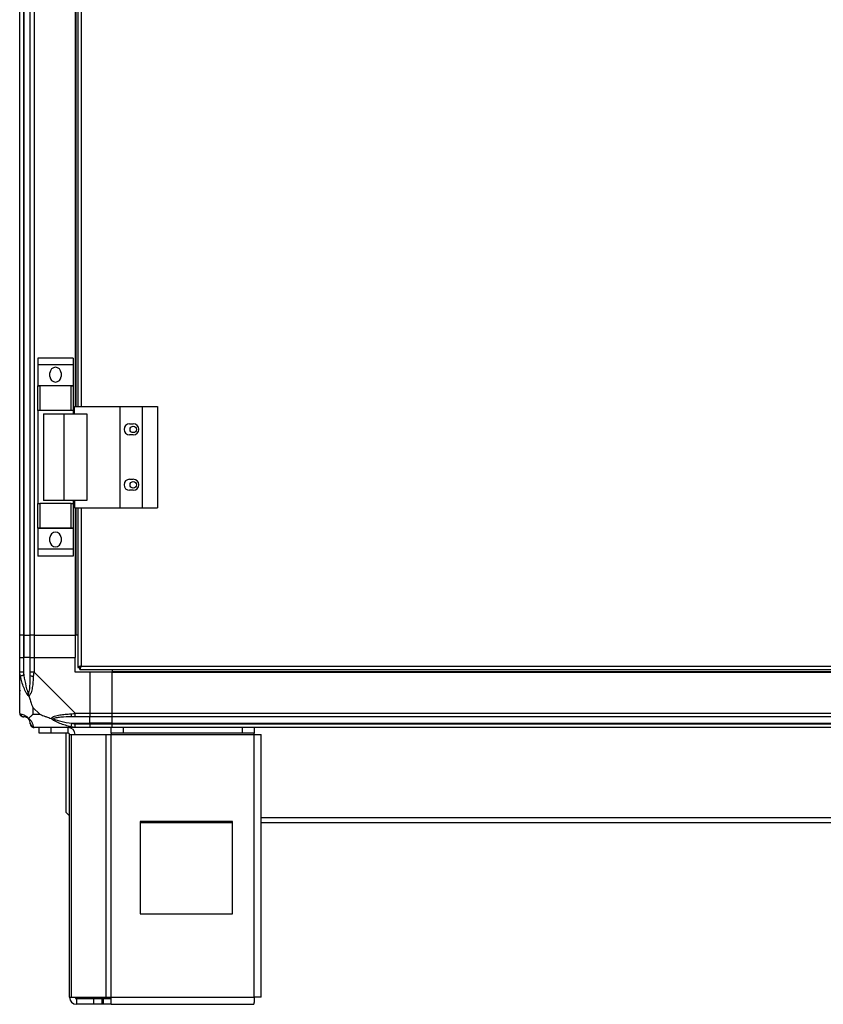
# Model space of a CAD drawing. Units: millimetres. Extents: x 111 to 6885, y 506 to 4451.
# Drawn here: x 1296 to 1731, y 2047 to 2580 of the extents above; entities that cross this region are included whole.
import ezdxf

# ---------------------------------------------------------------- set-up
doc = ezdxf.new("R2010")
doc.units = ezdxf.units.MM

msp = doc.modelspace()

# ---------------------------------------------------------------- linework, layer by layer
at = {"linetype": 'Continuous', "lineweight": 25}
for p, q in [((1296.18, 2246.71), (1296.18, 3036.71)), ((1298.18, 3036.71), (1298.18, 2246.71)), ((1298.43, 3036.71), (1298.43, 2246.71)), ((1301.93, 2246.71), (1301.93, 3036.71)), ((1303.93, 3036.71), (1303.93, 2246.71)), ((1326.18, 2912.71), (1326.18, 2370.71)), ((1326.53, 2912.71), (1326.53, 2370.71)), ((1327.68, 2912.71), (1327.68, 2370.71)), ((1329.48, 2912.71), (1329.48, 2370.71)), ((1325.06, 2396.89), (1306.06, 2396.89)), ((1306.06, 2396.89), (1306.06, 2393.14)), ((1325.06, 2396.89), (1325.06, 2393.14)), ((1325.06, 2393.14), (1306.06, 2393.14)), ((1306.06, 2393.14), (1306.06, 2381.89)), ((1325.06, 2393.14), (1325.06, 2381.89)), ((1312.56, 2386.86), (1312.56, 2388.86)), ((1318.56, 2388.86), (1318.56, 2386.86)), ((1325.06, 2381.89), (1306.06, 2381.89)), ((1306.06, 2381.89), (1306.06, 2381.74)), ((1306.06, 2368.41), (1306.06, 2381.74)), ((1306.06, 2381.74), (1307.06, 2381.74)), ((1307.06, 2381.74), (1307.06, 2368.41)), ((1324.06, 2381.74), (1307.06, 2381.74)), ((1324.06, 2368.41), (1324.06, 2381.74)), ((1324.06, 2381.74), (1325.06, 2381.74)), ((1325.06, 2381.89), (1325.06, 2381.74)), ((1325.06, 2381.74), (1325.06, 2368.41)), ((1325.81, 2370.71), (1350.48, 2370.71)), ((1325.81, 2366.71), (1325.81, 2370.71)), ((1350.48, 2370.71), (1350.48, 2315.71)), ((1350.48, 2370.71), (1362.48, 2370.71)), ((1362.48, 2370.71), (1362.48, 2315.71)), ((1362.48, 2370.71), (1370.73, 2370.71)), ((1370.73, 2370.71), (1370.73, 2315.71)), ((1307.06, 2368.41), (1306.06, 2368.41)), ((1306.06, 2368.41), (1306.06, 2318.01)), ((1324.06, 2368.41), (1307.06, 2368.41)), ((1309.06, 2366.71), (1309.06, 2319.71)), ((1309.06, 2366.71), (1320.16, 2366.71)), ((1320.16, 2366.71), (1320.16, 2319.71)), ((1320.16, 2366.71), (1332.45, 2366.71)), ((1325.06, 2368.41), (1324.06, 2368.41)), ((1325.06, 2368.41), (1325.06, 2366.71)), ((1332.45, 2366.71), (1332.45, 2319.71)), ((1355.68, 2361.21), (1357.68, 2361.21)), ((1357.68, 2355.21), (1355.68, 2355.21)), ((1355.68, 2331.21), (1357.68, 2331.21)), ((1357.68, 2325.21), (1355.68, 2325.21)), ((1306.06, 2304.69), (1306.06, 2318.01)), ((1306.06, 2318.01), (1307.06, 2318.01)), ((1307.06, 2318.01), (1307.06, 2304.69)), ((1324.06, 2318.01), (1307.06, 2318.01)), ((1320.16, 2319.71), (1309.06, 2319.71)), ((1332.45, 2319.71), (1320.16, 2319.71)), ((1324.06, 2304.69), (1324.06, 2318.01)), ((1324.06, 2318.01), (1325.06, 2318.01)), ((1325.06, 2319.71), (1325.06, 2318.01)), ((1325.06, 2318.01), (1325.06, 2304.69)), ((1325.81, 2319.71), (1325.81, 2315.71)), ((1325.81, 2315.71), (1350.48, 2315.71)), ((1326.18, 2315.71), (1326.18, 2246.71)), ((1326.53, 2315.71), (1326.53, 2246.71)), ((1327.68, 2315.71), (1327.68, 2229.22)), ((1329.48, 2315.71), (1329.48, 2230.01)), ((1350.48, 2315.71), (1362.48, 2315.71)), ((1362.48, 2315.71), (1370.73, 2315.71)), ((1307.06, 2304.69), (1306.06, 2304.69)), ((1306.06, 2304.69), (1306.06, 2304.54)), ((1325.06, 2304.54), (1306.06, 2304.54)), ((1306.06, 2304.54), (1306.06, 2293.29)), ((1324.06, 2304.69), (1307.06, 2304.69)), ((1312.56, 2297.56), (1312.56, 2299.56)), ((1318.56, 2299.56), (1318.56, 2297.56)), ((1325.06, 2304.69), (1324.06, 2304.69)), ((1325.06, 2304.69), (1325.06, 2304.54)), ((1325.06, 2304.54), (1325.06, 2293.29)), ((1325.06, 2293.29), (1306.06, 2293.29)), ((1306.06, 2293.29), (1306.06, 2289.54)), ((1325.06, 2289.54), (1306.06, 2289.54)), ((1325.06, 2293.29), (1325.06, 2289.54)), ((1298.18, 2246.71), (1296.18, 2246.71)), ((1296.18, 2234.71), (1296.18, 2246.71)), ((1298.18, 2246.71), (1298.43, 2246.71)), ((1298.18, 2246.71), (1298.18, 2234.71)), ((1298.43, 2246.71), (1301.93, 2246.71)), ((1298.43, 2246.71), (1298.43, 2234.71)), ((1303.93, 2246.71), (1301.93, 2246.71)), ((1301.93, 2234.71), (1301.93, 2246.71)), ((1303.93, 2246.71), (1326.18, 2246.71)), ((1303.93, 2246.71), (1303.93, 2234.71)), ((1326.53, 2246.71), (1326.18, 2246.71)), ((1326.18, 2246.71), (1326.18, 2234.71)), ((1327.68, 2246.71), (1326.53, 2246.71)), ((1296.18, 2226.66), (1296.18, 2234.71)), ((1296.18, 2234.71), (1298.18, 2234.71)), ((1298.18, 2234.71), (1298.18, 2226.66)), ((1298.43, 2234.71), (1298.18, 2234.71)), ((1298.43, 2224.94), (1298.43, 2234.71)), ((1301.93, 2234.71), (1298.43, 2234.71)), ((1301.93, 2226.66), (1301.93, 2234.71)), ((1301.93, 2234.71), (1303.93, 2234.71)), ((1303.93, 2234.71), (1303.93, 2226.66)), ((1303.93, 2234.71), (1326.18, 2234.71)), ((1326.18, 2226.71), (1326.18, 2234.71)), ((1296.18, 2204.46), (1296.18, 2226.66)), ((1303.93, 2226.66), (1326.13, 2204.46)), ((1334.18, 2226.71), (1326.18, 2226.71)), ((1327.68, 2229.22), (1328.68, 2229.22)), ((1328.68, 2229.26), (1328.68, 2229.21)), ((1328.68, 2229.21), (1328.69, 2229.21)), ((1328.69, 2228.21), (1328.69, 2229.21)), ((1328.69, 2228.21), (1808.67, 2228.21)), ((1329.48, 2230.01), (1807.88, 2230.01)), ((1334.18, 2226.71), (1334.18, 2204.46)), ((1346.18, 2226.71), (1334.18, 2226.71)), ((1346.18, 2228.21), (1346.18, 2227.06)), ((1346.18, 2227.06), (2331.18, 2227.06)), ((1346.18, 2227.06), (1346.18, 2226.71)), ((1346.18, 2204.46), (1346.18, 2226.71)), ((1346.18, 2226.71), (2331.18, 2226.71)), ((1296.18, 2214.86), (1296.53, 2215.21)), ((1303.37, 2207.6), (1303.37, 2203.9)), ((1307.06, 2203.9), (1303.37, 2207.6)), ((1303.37, 2203.9), (1307.06, 2203.9)), ((1326.13, 2204.46), (1334.18, 2204.46)), ((1334.18, 2204.46), (1334.18, 2202.46)), ((1334.18, 2204.46), (1346.18, 2204.46)), ((1346.18, 2204.46), (2331.18, 2204.46)), ((1346.18, 2202.46), (1346.18, 2204.46)), ((1324.4, 2198.96), (1334.18, 2198.96)), ((1334.18, 2202.46), (1326.13, 2202.46)), ((1326.13, 2198.71), (1334.18, 2198.71)), ((1334.18, 2198.96), (1334.18, 2202.46)), ((1346.18, 2202.46), (1334.18, 2202.46)), ((1334.18, 2198.71), (1334.18, 2198.96)), ((1346.18, 2198.96), (1334.18, 2198.96)), ((1334.18, 2198.71), (1334.18, 2196.71)), ((1334.18, 2198.71), (1346.18, 2198.71)), ((2331.18, 2202.46), (1346.18, 2202.46)), ((1346.18, 2198.96), (1346.18, 2202.46)), ((1346.18, 2198.96), (2331.18, 2198.96)), ((1346.18, 2198.71), (1346.18, 2198.96)), ((1346.18, 2198.71), (2331.18, 2198.71)), ((1346.18, 2196.71), (1346.18, 2198.71)), ((1326.13, 2196.71), (1303.93, 2196.71)), ((1306.68, 2193.71), (1306.68, 2196.71)), ((1313.04, 2193.71), (1306.68, 2193.71)), ((1313.04, 2196.71), (1313.04, 2193.71)), ((1322.38, 2193.71), (1313.04, 2193.71)), ((1321.18, 2193.71), (1321.18, 2150.75)), ((1322.38, 2193.71), (1322.38, 2196.71)), ((1323.18, 2050.51), (1323.18, 2192.91)), ((1323.18, 2192.91), (1324.29, 2192.91)), ((1324.01, 2196.71), (1323.75, 2196.46)), ((1324.29, 2050.51), (1324.29, 2192.91)), ((1324.29, 2192.91), (1343.07, 2192.91)), ((1334.18, 2196.71), (1326.13, 2196.71)), ((1346.18, 2196.71), (1334.18, 2196.71)), ((1343.07, 2050.51), (1343.07, 2192.91)), ((1343.07, 2192.91), (1345.75, 2192.91)), ((1345.75, 2193.71), (1345.75, 2196.71)), ((1352.12, 2193.71), (1345.75, 2193.71)), ((1345.75, 2193.71), (1345.75, 2192.91)), ((1345.75, 2192.91), (1423.18, 2192.91)), ((1345.75, 2050.51), (1345.75, 2192.91)), ((2331.18, 2196.71), (1346.18, 2196.71)), ((1352.12, 2196.71), (1352.12, 2193.71)), ((1416.82, 2193.71), (1352.12, 2193.71)), ((1416.82, 2193.71), (1416.82, 2196.71)), ((1423.18, 2193.71), (1416.82, 2193.71)), ((1423.18, 2196.71), (1423.18, 2193.71)), ((1423.18, 2192.91), (1423.18, 2193.71)), ((1423.18, 2050.51), (1423.18, 2192.91)), ((1423.18, 2192.91), (1426.98, 2192.91)), ((1426.98, 2050.71), (1426.98, 2192.91)), ((1321.18, 2150.75), (1323.18, 2148.75)), ((1411.37, 2145.71), (1361.37, 2145.71)), ((1361.37, 2145.71), (1361.37, 2095.71)), ((1361.37, 2145.21), (1411.37, 2145.21)), ((1411.37, 2095.71), (1411.37, 2145.71)), ((1426.98, 2147.92), (2250.38, 2147.92)), ((1426.98, 2145.21), (2250.38, 2145.21)), ((1361.37, 2095.71), (1411.37, 2095.71)), ((1323.18, 2050.51), (1324.29, 2050.51)), ((1324.29, 2050.51), (1343.07, 2050.51)), ((1326.98, 2049.71), (1326.98, 2046.71)), ((1336.32, 2049.71), (1326.98, 2049.71)), ((1336.32, 2046.71), (1336.32, 2049.71)), ((1340.68, 2049.71), (1336.32, 2049.71)), ((1340.68, 2049.71), (1340.68, 2046.71)), ((1341.39, 2049.71), (1340.68, 2049.71)), ((1341.39, 2049.71), (1341.39, 2046.71)), ((1345.75, 2049.71), (1341.39, 2049.71)), ((1343.07, 2050.51), (1345.75, 2050.51)), ((1345.75, 2050.51), (1423.18, 2050.51)), ((1345.75, 2046.71), (1345.75, 2050.51)), ((1336.32, 2046.71), (1326.98, 2046.71)), ((1340.68, 2046.71), (1336.32, 2046.71)), ((1341.39, 2046.71), (1340.68, 2046.71)), ((1345.75, 2046.71), (1341.39, 2046.71)), ((1345.75, 2046.71), (1422.98, 2046.71))]:
    msp.add_line(p, q, dxfattribs=at)
at = {"linetype": 'Continuous', "lineweight": 25, "flags": 128}
for points in [[(1298.43, 2224.94), (1298.1, 2224.87), (1297.77, 2224.8), (1297.47, 2224.74), (1297.19, 2224.68), (1296.95, 2224.64), (1296.75, 2224.59), (1296.6, 2224.56), (1296.51, 2224.55)], [(1324.01, 2197.04), (1324.03, 2197.14), (1324.06, 2197.29), (1324.1, 2197.48), (1324.15, 2197.72), (1324.21, 2198), (1324.27, 2198.3), (1324.34, 2198.63), (1324.4, 2198.96)]]:
    msp.add_lwpolyline(points, dxfattribs=at)
at = {"linetype": 'Continuous', "lineweight": 25}
for centre in [(1357.68, 2358.21), (1357.68, 2328.21)]:
    msp.add_circle(centre, 1.75, dxfattribs=at)
for centre, radius, start, end in [((1315.56, 2388.86), 3, 0, 180), ((1315.56, 2386.86), 3, 180, 0), ((1355.68, 2358.21), 3, 90, 270), ((1357.68, 2358.21), 3, 270, 90), ((1355.68, 2328.21), 3, 90, 270), ((1357.68, 2328.21), 3, 270, 90), ((1315.56, 2299.56), 3, 0, 180), ((1315.56, 2297.56), 3, 180, 0), ((1303.22, 2226.71), 2.19, 234.0047, 278.4384), ((1298.45, 2204.43), 1.97, 190.6428, 269.5569), ((1326.17, 2203.75), 2.19, 171.559, 215.9976), ((1298.43, 2198.96), 3.5, 25.6402, 45.8133), ((1303.9, 2198.98), 1.97, 180.4443, 259.3553), ((1322.38, 2192.91), 3.8, 0, 90), ((1322.38, 2192.91), 0.8, 0, 90), ((1326.98, 2050.51), 3.8, 180, 270), ((1326.98, 2050.51), 0.8, 180, 270)]:
    msp.add_arc(centre, radius, start, end, dxfattribs=at)
for points, knots in [([(1296.51, 2224.55), (1296.42, 2224.96), (1296.29, 2225.58), (1296.2, 2226.32), (1296.18, 2226.57), (1296.18, 2226.66), (1296.18, 2226.66)], [0, 0, 0, 0, 0.5861001, 0.8739746, 0.9999441, 1, 1, 1, 1]), ([(1298.18, 2226.66), (1297.92, 2226.66), (1297.39, 2226.66), (1296.73, 2226.66), (1296.27, 2226.66), (1296.21, 2226.66), (1296.18, 2226.66)], [0, 0, 0, 0, 0.249998, 0.5, 0.749999, 1, 1, 1, 1]), ([(1298.18, 2226.66), (1298.2, 2226.4), (1298.25, 2225.82), (1298.37, 2225.25), (1298.43, 2224.94)], [0, 0, 0, 0, 0.455614, 1, 1, 1, 1]), ([(1298.43, 2224.94), (1298.76, 2222.95), (1299.25, 2220), (1300.16, 2216.81), (1300.65, 2215.48), (1300.85, 2215.08), (1300.9, 2214.97)], [0, 0, 0, 0, 0.580916, 0.859815, 0.961592, 1, 1, 1, 1]), ([(1300.9, 2214.97), (1300.96, 2215.08), (1301.14, 2215.48), (1301.51, 2216.81), (1301.9, 2220), (1301.92, 2222.95), (1301.93, 2224.94)], [0, 0, 0, 0, 0.038408, 0.140185, 0.419084, 1, 1, 1, 1]), ([(1303.93, 2226.66), (1303.67, 2226.66), (1303.14, 2226.66), (1302.48, 2226.66), (1302.02, 2226.66), (1301.96, 2226.66), (1301.93, 2226.66)], [0, 0, 0, 0, 0.249998, 0.5, 0.750002, 1, 1, 1, 1]), ([(1301.93, 2224.94), (1301.93, 2225.25), (1301.93, 2225.82), (1301.93, 2226.4), (1301.93, 2226.66)], [0, 0, 0, 0, 0.544386, 1, 1, 1, 1]), ([(1303.93, 2226.66), (1303.93, 2226.66), (1303.89, 2226.52), (1303.69, 2226.19), (1303.63, 2225.45), (1303.57, 2224.89), (1303.54, 2224.55)], [0, 0, 0, 0, 0.000056, 0.201678, 0.518766, 1, 1, 1, 1]), ([(1329.48, 2230.01), (1329.27, 2229.96), (1328.85, 2229.84), (1328.29, 2229.66), (1327.89, 2229.49), (1327.7, 2229.34), (1327.69, 2229.25), (1327.68, 2229.22)], [0, 0, 0, 0, 0.222949, 0.445916, 0.668882, 0.891859, 1, 1, 1, 1]), ([(1329.48, 2230.01), (1329.36, 2229.94), (1329.14, 2229.8), (1328.87, 2229.6), (1328.71, 2229.4), (1328.69, 2229.28), (1328.68, 2229.22)], [0, 0, 0, 0, 0.275331, 0.529403, 0.783387, 1, 1, 1, 1]), ([(1328.69, 2228.21), (1328.75, 2228.24), (1328.87, 2228.28), (1329.04, 2228.61), (1329.22, 2229.1), (1329.36, 2229.6), (1329.45, 2229.91), (1329.48, 2230.01)], [0, 0, 0, 0, 0.222946, 0.445906, 0.668874, 0.891874, 1, 1, 1, 1]), ([(1328.69, 2229.21), (1328.76, 2229.23), (1328.9, 2229.26), (1329.11, 2229.46), (1329.3, 2229.73), (1329.42, 2229.92), (1329.48, 2230.01)], [0, 0, 0, 0, 0.275345, 0.529409, 0.783386, 1, 1, 1, 1]), ([(1301.07, 2213.74), (1301.07, 2213.75), (1300.82, 2213.96), (1300.36, 2214.53), (1299.42, 2216.05), (1298.38, 2218.37), (1297.3, 2221.4), (1296.77, 2223.49), (1296.51, 2224.55)], [0, 0, 0, 0, 0.00191, 0.107167, 0.209952, 0.471824, 0.734746, 1, 1, 1, 1]), ([(1303.54, 2224.55), (1303.47, 2223.5), (1303.35, 2221.4), (1303.07, 2218.37), (1302.56, 2216.07), (1301.86, 2214.5), (1301.34, 2214), (1301.07, 2213.74)], [0, 0, 0, 0, 0.264207, 0.528205, 0.790078, 0.892864, 1, 1, 1, 1]), ([(1296.45, 2216.67), (1296.42, 2216.64), (1296.33, 2216.56), (1296.24, 2216.48), (1296.18, 2216.43)], [0, 0, 0, 0, 0.3671969, 1, 1, 1, 1]), ([(1301.07, 2213.74), (1301.01, 2214), (1300.91, 2214.4), (1300.9, 2214.82), (1300.9, 2214.96), (1300.9, 2214.97)], [0, 0, 0, 0, 0.647795, 0.993615, 1, 1, 1, 1]), ([(1301.07, 2213.74), (1301.3, 2213.04), (1301.8, 2211.51), (1302.53, 2209.44), (1303.12, 2208.14), (1303.37, 2207.6)], [0, 0, 0, 0, 0.3361, 0.724944, 1, 1, 1, 1]), ([(1296.18, 2204.46), (1296.18, 2204.46), (1296.18, 2204.46), (1296.21, 2204.19), (1296.32, 2204.17), (1296.44, 2204.11), (1296.51, 2204.07)], [0, 0, 0, 0, 0.00002, 0.201636, 0.518764, 1, 1, 1, 1]), ([(1296.22, 2204.28), (1296.24, 2204.08), (1296.3, 2203.62), (1296.74, 2203.02), (1297.39, 2202.55), (1297.92, 2202.49), (1298.18, 2202.46)], [0, 0, 0, 0, 0.202607, 0.468406, 0.734207, 1, 1, 1, 1]), ([(1296.51, 2204.07), (1296.77, 2204.01), (1297.3, 2203.89), (1298.38, 2203.61), (1299.42, 2203.09), (1300.36, 2202.4), (1300.83, 2201.87), (1301.07, 2201.6)], [0, 0, 0, 0, 0.263168, 0.528193, 0.790071, 0.892856, 1, 1, 1, 1]), ([(1303.37, 2203.9), (1303.23, 2203.76), (1302.91, 2203.44), (1302.43, 2202.96), (1301.95, 2202.49), (1301.49, 2202.02), (1301.22, 2201.75), (1301.07, 2201.6)], [0, 0, 0, 0, 0.151095, 0.353324, 0.601545, 0.787206, 1, 1, 1, 1]), ([(1307.06, 2203.9), (1307.36, 2203.76), (1308.04, 2203.44), (1309.26, 2202.96), (1310.57, 2202.49), (1311.92, 2202.02), (1312.76, 2201.75), (1313.21, 2201.6)], [0, 0, 0, 0, 0.151098, 0.353321, 0.601545, 0.787207, 1, 1, 1, 1]), ([(1313.21, 2201.6), (1313.21, 2201.61), (1313.42, 2201.91), (1313.99, 2202.38), (1315.52, 2203.1), (1317.84, 2203.6), (1320.87, 2203.88), (1322.96, 2204.01), (1324.01, 2204.07)], [0, 0, 0, 0, 0.001911, 0.107169, 0.209949, 0.471812, 0.735802, 1, 1, 1, 1]), ([(1324.01, 2204.07), (1324.42, 2204.12), (1325.04, 2204.2), (1325.79, 2204.23), (1326.04, 2204.46), (1326.13, 2204.46), (1326.13, 2204.46)], [0, 0, 0, 0, 0.5861, 0.874001, 0.999973, 1, 1, 1, 1]), ([(1326.13, 2202.46), (1326.13, 2202.49), (1326.13, 2202.55), (1326.13, 2203.02), (1326.13, 2203.68), (1326.13, 2204.2), (1326.13, 2204.46)], [0, 0, 0, 0, 0.25, 0.500006, 0.750011, 1, 1, 1, 1]), ([(1298.43, 2202.46), (1298.37, 2202.46), (1298.25, 2202.46), (1298.2, 2202.46), (1298.18, 2202.46)], [0, 0, 0, 0, 0.544424, 1, 1, 1, 1]), ([(1300.9, 2201.44), (1300.85, 2201.49), (1300.65, 2201.68), (1300.16, 2202.04), (1299.25, 2202.43), (1298.76, 2202.45), (1298.43, 2202.46)], [0, 0, 0, 0, 0.0384052, 0.1401798, 0.4190753, 1, 1, 1, 1]), ([(1300.9, 2201.44), (1300.9, 2201.44), (1300.9, 2201.44), (1300.91, 2201.45), (1301.01, 2201.54), (1301.07, 2201.6)], [0, 0, 0, 0, 0.006397, 0.352228, 1, 1, 1, 1]), ([(1301.93, 2198.96), (1301.92, 2199.29), (1301.9, 2199.78), (1301.51, 2200.69), (1301.14, 2201.19), (1300.96, 2201.39), (1300.9, 2201.44)], [0, 0, 0, 0, 0.580922, 0.859817, 0.961591, 1, 1, 1, 1]), ([(1301.07, 2201.6), (1301.08, 2201.6), (1301.37, 2201.36), (1301.85, 2200.89), (1302.57, 2199.96), (1303.07, 2198.92), (1303.36, 2197.83), (1303.48, 2197.31), (1303.54, 2197.04)], [0, 0, 0, 0, 0.001909, 0.107167, 0.209953, 0.471821, 0.734745, 1, 1, 1, 1]), ([(1301.93, 2198.71), (1301.93, 2198.74), (1301.93, 2198.79), (1301.93, 2198.9), (1301.93, 2198.96)], [0, 0, 0, 0, 0.455572, 1, 1, 1, 1]), ([(1301.93, 2198.71), (1301.96, 2198.45), (1302.02, 2197.93), (1302.48, 2197.27), (1303.14, 2196.8), (1303.67, 2196.74), (1303.93, 2196.71)], [0, 0, 0, 0, 0.250022, 0.500023, 0.750004, 1, 1, 1, 1]), ([(1324.01, 2197.04), (1322.97, 2197.3), (1320.88, 2197.83), (1317.84, 2198.91), (1315.53, 2199.96), (1313.97, 2200.89), (1313.47, 2201.36), (1313.21, 2201.6)], [0, 0, 0, 0, 0.263168, 0.528196, 0.790072, 0.892861, 1, 1, 1, 1]), ([(1313.21, 2201.6), (1313.47, 2201.54), (1313.86, 2201.45), (1314.28, 2201.44), (1314.43, 2201.44), (1314.43, 2201.44)], [0, 0, 0, 0, 0.647772, 0.993603, 1, 1, 1, 1]), ([(1324.4, 2202.46), (1322.41, 2202.45), (1319.47, 2202.43), (1316.27, 2202.04), (1314.95, 2201.68), (1314.54, 2201.49), (1314.43, 2201.44)], [0, 0, 0, 0, 0.580924, 0.85982, 0.961594, 1, 1, 1, 1]), ([(1314.43, 2201.44), (1314.54, 2201.39), (1314.95, 2201.19), (1316.27, 2200.69), (1319.47, 2199.78), (1322.41, 2199.29), (1324.4, 2198.96)], [0, 0, 0, 0, 0.038409, 0.140183, 0.419079, 1, 1, 1, 1]), ([(1326.13, 2202.46), (1325.86, 2202.46), (1325.29, 2202.46), (1324.72, 2202.46), (1324.4, 2202.46)], [0, 0, 0, 0, 0.455574, 1, 1, 1, 1]), ([(1324.4, 2198.96), (1324.72, 2198.9), (1325.29, 2198.79), (1325.86, 2198.74), (1326.13, 2198.71)], [0, 0, 0, 0, 0.54443, 1, 1, 1, 1]), ([(1326.13, 2196.71), (1326.13, 2196.74), (1326.13, 2196.8), (1326.13, 2197.27), (1326.13, 2197.93), (1326.13, 2198.45), (1326.13, 2198.71)], [0, 0, 0, 0, 0.249998, 0.499977, 0.749978, 1, 1, 1, 1]), ([(1303.54, 2197.04), (1303.57, 2196.96), (1303.62, 2196.83), (1303.75, 2196.73), (1303.88, 2196.71), (1303.93, 2196.71), (1303.93, 2196.71)], [0, 0, 0, 0, 0.586102, 0.873991, 0.999976, 1, 1, 1, 1]), ([(1326.13, 2196.71), (1326.13, 2196.71), (1326, 2196.71), (1325.65, 2196.74), (1324.92, 2196.85), (1324.35, 2196.97), (1324.01, 2197.04)], [0, 0, 0, 0, 0.00003, 0.201649, 0.518779, 1, 1, 1, 1]), ([(1423.18, 2050.51), (1423.16, 2050.02), (1423.13, 2049.02), (1423.08, 2047.76), (1423.03, 2046.89), (1423, 2046.77), (1422.98, 2046.71)], [0, 0, 0, 0, 0.250006, 0.499997, 0.749998, 1, 1, 1, 1]), ([(1426.98, 2050.71), (1426.92, 2050.7), (1426.81, 2050.66), (1425.93, 2050.61), (1424.67, 2050.56), (1423.68, 2050.53), (1423.18, 2050.51)], [0, 0, 0, 0, 0.25, 0.5, 0.749999, 1, 1, 1, 1])]:
    msp.add_open_spline(points, degree=3, knots=knots, dxfattribs=at)

doc.saveas('drawing.dxf')
